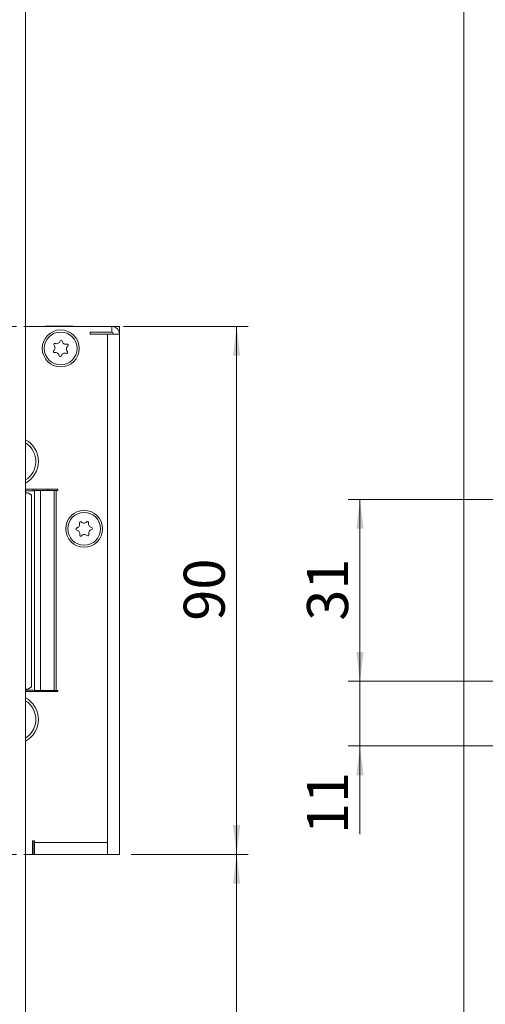
# Model space of a CAD drawing. Units: millimetres. Extents: x 0 to 210, y 0 to 297.
# Drawn here: x 93 to 133, y 111 to 195 of the extents above; entities that cross this region are included whole.
import ezdxf

# ---------------------------------------------------------------- set-up
doc = ezdxf.new("R2010")
doc.units = ezdxf.units.MM
doc.linetypes.add('HIDDEN', pattern=[1.905, 1.27, -0.635])
doc.styles.add('SLDTEXTSTYLE0', font='TXT', dxfattribs={"width": 0.75})
doc.dimstyles.new('SLDDIMSTYLE0', dxfattribs={"dimtxt": 3.5, "dimasz": 2.5, "dimexe": 0, "dimexo": 0.0625, "dimgap": 0.875, "dimtad": 1, "dimlfac": 2, "dimrnd": 1e-09, "dimzin": 12, "dimdsep": 46, "dimtxsty": 'SLDTEXTSTYLE0', "dimsah": 1, "dimcen": 0.09, "dimadec": 0, "dimazin": 3, "dimtfac": 1, "dimtofl": 0, "dimtmove": 0, "dimatfit": 3, "dimfxl": 0, "dimfrac": 2, "dimtolj": 1, "dimtzin": 12, "dimarcsym": 0})
doc.dimstyles.new('SLDDIMSTYLE1', dxfattribs={"dimtxt": 3.5, "dimasz": 2.5, "dimexe": 0, "dimexo": 0.0625, "dimgap": 0.875, "dimtad": 1, "dimlfac": 2, "dimrnd": 1e-09, "dimzin": 12, "dimdsep": 46, "dimtxsty": 'SLDTEXTSTYLE0', "dimsah": 1, "dimcen": 0.09, "dimadec": 0, "dimazin": 3, "dimtfac": 1, "dimtmove": 0, "dimatfit": 0, "dimfxl": 0, "dimfrac": 2, "dimtolj": 1, "dimtzin": 12, "dimarcsym": 0})

# ---------------------------------------------------------------- blocks, each defined once
blk = doc.blocks.new('_D_6')
at = {"color": 7, "linetype": 'Continuous', "lineweight": 0}
for p, q in [((135.967, 154.333), (120.865, 154.333)), ((121.865, 138.833), (121.865, 154.333)), ((135.967, 138.833), (120.865, 138.833))]:
    blk.add_line(p, q, dxfattribs=at)
for points in [[(121.865, 154.333), (121.555, 151.833), (122.175, 151.833)], [(121.865, 138.833), (122.175, 141.333), (121.555, 141.333)]]:
    blk.add_solid(points, dxfattribs=at)
at = {"color": 7, "linetype": 'Continuous', "lineweight": 0, "insert": (117.353, 143.997), "char_height": 3.5, "attachment_point": 1, "rotation": 90, "style": 'SLDTEXTSTYLE0'}
blk.add_mtext('31', dxfattribs=at)
blk = doc.blocks.new('_D_12')
at = {"color": 7, "linetype": 'Continuous', "lineweight": 0}
for p, q in [((121.865, 138.833), (121.865, 141.333)), ((135.967, 138.833), (120.865, 138.833)), ((121.865, 138.833), (121.865, 133.333)), ((142.967, 133.333), (120.865, 133.333)), ((121.865, 133.333), (121.865, 125.815))]:
    blk.add_line(p, q, dxfattribs=at)
for points in [[(121.865, 138.833), (122.175, 141.333), (121.555, 141.333)], [(121.865, 133.333), (121.555, 130.833), (122.175, 130.833)]]:
    blk.add_solid(points, dxfattribs=at)
at = {"color": 7, "linetype": 'Continuous', "lineweight": 0, "insert": (117.353, 125.815), "char_height": 3.5, "attachment_point": 1, "rotation": 90, "style": 'SLDTEXTSTYLE0'}
blk.add_mtext('11', dxfattribs=at)
blk = doc.blocks.new('_D_13')
at = {"color": 7, "linetype": 'Continuous', "lineweight": 0}
for p, q in [((101.693, 169.083), (112.343, 169.083)), ((111.343, 124.083), (111.343, 169.083)), ((102.343, 124.083), (112.343, 124.083))]:
    blk.add_line(p, q, dxfattribs=at)
for points in [[(111.343, 169.083), (111.033, 166.583), (111.653, 166.583)], [(111.343, 124.083), (111.653, 126.583), (111.033, 126.583)]]:
    blk.add_solid(points, dxfattribs=at)
at = {"color": 7, "linetype": 'Continuous', "lineweight": 0, "insert": (106.831, 143.997), "char_height": 3.5, "attachment_point": 1, "rotation": 90, "style": 'SLDTEXTSTYLE0'}
blk.add_mtext('90', dxfattribs=at)
blk = doc.blocks.new('_D_14')
at = {"color": 7, "linetype": 'Continuous', "lineweight": 0}
for p, q in [((102.343, 124.083), (112.343, 124.083)), ((111.343, 124.083), (111.343, 85.333)), ((93.843, 85.333), (112.343, 85.333))]:
    blk.add_line(p, q, dxfattribs=at)
for points in [[(111.343, 124.083), (111.033, 121.583), (111.653, 121.583)], [(111.343, 85.333), (111.653, 87.833), (111.033, 87.833)]]:
    blk.add_solid(points, dxfattribs=at)
at = {"color": 7, "linetype": 'Continuous', "lineweight": 0, "insert": (106.831, 100.182), "char_height": 3.5, "attachment_point": 1, "rotation": 90, "style": 'SLDTEXTSTYLE0'}
blk.add_mtext('77,5', dxfattribs=at)

msp = doc.modelspace()

# ---------------------------------------------------------------- linework, layer by layer
at = {"color": 7, "linetype": 'Continuous', "lineweight": 15}
for p, q in [((93.3428, 207.333), (93.3428, 85.833)), ((130.7166, 85.833), (130.7166, 207.333)), ((93.3428, 169.083), (100.6928, 169.083)), ((95.0428, 169.119), (95.0428, 169.083)), ((95.0428, 169.119), (97.3928, 169.119)), ((97.3928, 169.083), (97.3928, 169.119)), ((100.6928, 168.583), (100.6928, 169.083)), ((100.6928, 168.583), (98.8428, 168.583)), ((98.8428, 168.583), (98.8428, 168.433)), ((100.3428, 168.433), (98.8428, 168.433)), ((100.3428, 168.433), (100.3428, 125.083)), ((100.3428, 168.433), (101.3428, 168.433)), ((101.3428, 124.083), (101.3428, 168.433)), ((96.0912, 155.208), (93.3428, 155.208)), ((93.9928, 155.083), (93.3428, 155.083)), ((93.8588, 138.3734), (93.8588, 154.6925)), ((93.9928, 155.208), (93.9928, 155.083)), ((94.1029, 155.083), (93.9928, 155.083)), ((94.1029, 138.058), (94.1029, 155.108)), ((94.1029, 155.108), (94.6144, 155.108)), ((94.6144, 138.058), (94.6144, 155.108)), ((94.6144, 155.108), (95.7707, 155.108)), ((95.2428, 155.108), (95.2428, 155.208)), ((95.7707, 155.108), (95.7707, 138.058)), ((95.9412, 155.108), (95.7707, 155.108)), ((95.9412, 138.058), (95.9412, 155.108)), ((95.9412, 155.108), (96.0912, 155.108)), ((96.0912, 155.108), (96.0912, 155.208)), ((93.3428, 138.083), (93.9928, 138.083)), ((93.3428, 137.958), (96.0912, 137.958)), ((93.5615, 138.133), (93.5615, 138.083)), ((93.9928, 137.958), (93.9928, 138.083)), ((94.1029, 138.058), (94.6144, 138.058)), ((95.7707, 138.058), (94.6144, 138.058)), ((95.7707, 138.058), (95.9412, 138.058)), ((96.0912, 138.058), (95.9412, 138.058)), ((96.0912, 137.958), (96.0912, 138.058)), ((93.9428, 125.233), (94.0928, 125.233)), ((93.9428, 124.083), (93.9428, 125.233)), ((93.9928, 124.083), (93.9928, 125.233)), ((94.0928, 125.233), (94.0928, 125.083)), ((94.0928, 125.083), (100.3428, 125.083)), ((94.0928, 124.083), (94.0928, 125.083)), ((100.3428, 125.083), (100.3428, 124.083)), ((93.9428, 124.083), (93.3428, 124.083)), ((93.9928, 124.083), (93.9428, 124.083)), ((94.0928, 124.083), (93.9928, 124.083)), ((94.0928, 124.083), (100.3428, 124.083)), ((100.3428, 124.083), (101.3428, 124.083))]:
    msp.add_line(p, q, dxfattribs=at)
at = {"color": 7, "linetype": 'HIDDEN', "lineweight": 0}
for p, q in [((87.4928, 169.083), (101.3428, 169.083)), ((101.3428, 169.083), (101.3428, 124.083)), ((87.4928, 124.083), (101.3428, 124.083))]:
    msp.add_line(p, q, dxfattribs=at)
at = {"color": 7, "linetype": 'Continuous', "lineweight": 15}
for centre, radius in [((96.3428, 167.208), 1.575), ((96.3428, 167.208), 1.4), ((98.3428, 151.833), 1.575), ((98.3428, 151.833), 1.4)]:
    msp.add_circle(centre, radius, dxfattribs=at)
for centre, radius, start, end in [((100.6928, 168.433), 0.65, 0, 90), ((96.3815, 167.8129), 0.0938, 9.404541, 163.275914), ((100.6928, 168.433), 0.15, 0, 90), ((95.5361, 167.2596), 0.3211, 309.404541, 43.275914), ((95.8382, 167.544), 0.0938, 69.404541, 223.275914), ((95.9841, 167.9323), 0.3211, 249.404541, 343.275914), ((96.7908, 167.8807), 0.3211, 189.404541, 283.275914), ((97.1494, 167.1564), 0.3211, 129.404541, 223.275914), ((96.886, 167.4769), 0.0938, 309.404541, 103.275914), ((95.7995, 166.939), 0.0938, 129.404541, 283.275914), ((95.8948, 166.5352), 0.3211, 9.404541, 103.275914), ((96.3041, 166.603), 0.0938, 189.404541, 343.275914), ((96.7014, 166.4836), 0.3211, 69.404541, 163.275914), ((96.8474, 166.872), 0.0938, 249.404541, 43.275914), ((92.3428, 157.583), 2.1, 0, 61.56311), ((92.3428, 157.583), 1.875, 357.48494, 57.769047), ((92.3428, 157.583), 2.1, 298.43689, 0), ((92.3428, 157.583), 1.875, 302.230953, 357.48494), ((97.6302, 152.2145), 0.3211, 284.894787, 18.76616), ((98.023, 152.348), 0.0938, 44.894787, 198.76616), ((98.317, 152.6408), 0.3211, 224.894787, 318.76616), ((98.629, 152.3674), 0.0938, 344.894787, 138.76616), ((99.0295, 152.2593), 0.3211, 164.894787, 258.76616), ((98.9487, 151.8523), 0.0938, 284.894787, 78.76616), ((97.7369, 151.8136), 0.0938, 104.894787, 258.76616), ((97.656, 151.4067), 0.3211, 344.894787, 78.76616), ((98.0566, 151.2985), 0.0938, 164.894787, 318.76616), ((98.3686, 151.0251), 0.3211, 44.894787, 138.76616), ((98.6625, 151.3179), 0.0938, 224.894787, 18.76616), ((99.0553, 151.4514), 0.3211, 104.894787, 198.76616), ((92.3428, 135.583), 2.1, 0, 61.56311), ((92.3428, 135.583), 1.875, 345.708915, 57.769047), ((92.3428, 135.583), 2.1, 298.43689, 0), ((92.3428, 135.583), 1.875, 302.230953, 345.708915)]:
    msp.add_arc(centre, radius, start, end, dxfattribs=at)
for centre, start_param, end_param in [((93.2169, 153.933), 5.575027, 6.1553304), ((93.2169, 139.133), 3.2694475, 3.849751)]:
    msp.add_ellipse(centre, major_axis=(0, 1), ratio=0.9868276, start_param=start_param, end_param=end_param, dxfattribs=at)
for points, knots in [([(93.8588, 154.6925), (93.8479, 154.7016), (93.7468, 154.7853), (93.5804, 154.8854), (93.4012, 154.9052), (93.3428, 154.9117)], [0, 0, 0, 0, 0.0753914, 0.6983374, 1, 1, 1, 1]), ([(93.3428, 138.1577), (93.4184, 138.1666), (93.6127, 138.1894), (93.7655, 138.3036), (93.8588, 138.3734)], [0, 0, 0, 0, 0.3890062, 1, 1, 1, 1])]:
    msp.add_open_spline(points, degree=3, knots=knots, dxfattribs=at)

# ---------------------------------------------------------------- dimensions: what is measured, and where the dimension line sits
at = {"color": 7, "linetype": 'Continuous', "lineweight": 0}
for base, p1, p2, dimstyle, picture, middle in [((111.3428, 169.083), (101.3428, 124.083), (100.6928, 169.083), 'SLDDIMSTYLE0', '_D_13', (111.3428, 146.583)), ((121.8649, 154.333), (136.9666, 138.833), (136.9666, 154.333), 'SLDDIMSTYLE0', '_D_6', (121.8649, 146.583)), ((121.8649, 133.333), (136.9666, 138.833), (143.9666, 133.333), 'SLDDIMSTYLE1', '_D_12', (121.8649, 128.4011)), ((111.3428, 85.333), (101.3428, 124.083), (92.8428, 85.333), 'SLDDIMSTYLE0', '_D_14', (111.3428, 104.708))]:
    dim = msp.add_linear_dim(base=base, p1=p1, p2=p2, angle=90, dimstyle=dimstyle, dxfattribs=at)
    dim.commit()
    dim.dimension.update_dxf_attribs({"geometry": picture, "text_midpoint": middle, "dimtype": 160})

doc.saveas('drawing.dxf')
